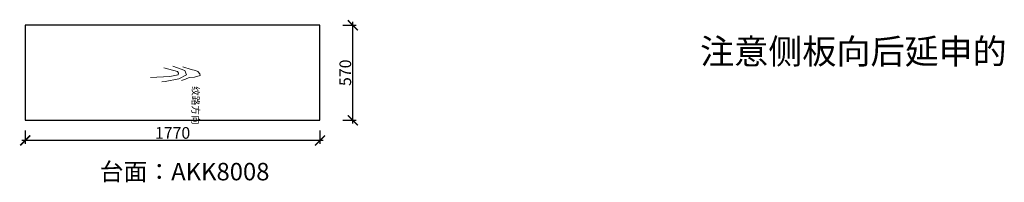
# Model space of a CAD drawing. Units: millimetres. Extents: x 47106 to 58267, y -106211 to -93937.
# Drawn here: x 50874 to 56788, y -100843 to -99868 of the extents above; entities that cross this region are included whole.
import ezdxf

# ---------------------------------------------------------------- set-up
doc = ezdxf.new("R2010")
doc.units = ezdxf.units.MM
doc.header["$PDMODE"] = 35
doc.header["$PDSIZE"] = -20
doc.layers.add('标注', color=4, linetype='Continuous', lineweight=15)
doc.styles.get("Standard").update_dxf_attribs({"font": 'arial.ttf'})
doc.dimstyles.new('ISO-25', dxfattribs={"dimtxt": 70, "dimasz": 60, "dimexe": 20, "dimexo": 30, "dimtad": 1, "dimdec": 0, "dimdsep": 46, "dimtxsty": 'Standard', "dimblk": 'ARCHTICK', "dimcen": 2.5, "dimdle": 20, "dimclrd": 1, "dimclre": 1, "dimclrt": 1, "dimadec": 0, "dimazin": 0, "dimtfac": 1, "dimtdec": 0, "dimtmove": 1, "dimatfit": 3, "dimfxl": 60, "dimfxlon": 1, "dimarcsym": 0})

# ---------------------------------------------------------------- blocks, each defined once
blk = doc.blocks.new('_ArchTick')
at = {"color": 0, "linetype": 'ByBlock', "const_width": 0.15}
blk.add_lwpolyline([(-0.5, -0.5), (0.5, 0.5)], dxfattribs=at)
blk = doc.blocks.new('*D56')
at = {"color": 1, "lineweight": -2, "transparency": 16777216}
for p, q in [((50907.7, -100532.3), (50907.7, -100612.3)), ((52677.7, -100532.3), (52677.7, -100612.3)), ((52697.7, -100592.3), (50887.7, -100592.3))]:
    blk.add_line(p, q, dxfattribs=at)
at = {"layer": 'Defpoints', "color": 0, "transparency": 16777216}
for p in [(50907.7, -100471), (52677.7, -100471), (50907.7, -100592.3)]:
    blk.add_point(p, dxfattribs=at)
at = {"color": 1, "lineweight": -2, "transparency": 16777216, "xscale": 60, "yscale": 60, "zscale": 60, "rotation": 180}
blk.add_blockref('_ArchTick', (50907.7, -100592.3), dxfattribs=at)
at = {"color": 1, "lineweight": -2, "transparency": 16777216, "xscale": 60, "yscale": 60, "zscale": 60}
blk.add_blockref('_ArchTick', (52677.7, -100592.3), dxfattribs=at)
at = {"color": 1, "transparency": 16777216, "insert": (51792.7, -100555.9), "char_height": 70, "attachment_point": 5}
blk.add_mtext('1770', dxfattribs=at)
blk = doc.blocks.new('*D57')
at = {"color": 1, "lineweight": -2, "transparency": 16777216}
for p, q in [((52875.5, -100491), (52875.5, -99881)), ((52815.5, -99901), (52895.5, -99901)), ((52815.5, -100471), (52895.5, -100471))]:
    blk.add_line(p, q, dxfattribs=at)
at = {"layer": 'Defpoints', "color": 0, "transparency": 16777216}
for p in [(52677.7, -99901), (52875.5, -99901), (52677.7, -100471)]:
    blk.add_point(p, dxfattribs=at)
at = {"color": 1, "lineweight": -2, "transparency": 16777216, "xscale": 60, "yscale": 60, "zscale": 60}
for p, rotation in [((52875.5, -99901), 90), ((52875.5, -100471), 270)]:
    blk.add_blockref('_ArchTick', p, dxfattribs=dict(at, rotation=rotation))
at = {"color": 1, "transparency": 16777216, "insert": (52839.1, -100186), "char_height": 70, "attachment_point": 5, "rotation": 90}
blk.add_mtext('570', dxfattribs=at)
blk = doc.blocks.new('HW1')
at = {"color": 8, "ltscale": 0.1}
for p, q in [((56013, 20021.7), (56019.8, 20022.9)), ((56019.8, 20022.9), (56026.6, 19998.2)), ((55983.2, 19948.1), (55993.8, 19985.2)), ((55993.8, 19985.2), (55998.1, 20002.5)), ((55998.1, 20002.5), (56002.4, 20013.7)), ((56002.4, 20013.7), (56013, 20021.7)), ((56026.6, 19998.2), (56027.8, 19975.9)), ((55979.9, 19906.3), (55997.8, 19956.9)), ((55997.8, 19956.9), (56017.6, 19964.8)), ((56017.6, 19964.8), (56033.5, 19931.1)), ((56027.8, 19975.9), (56035.9, 19959.8)), ((56035.9, 19959.8), (56041.4, 19943.1)), ((55987.2, 19867.2), (56001.9, 19926)), ((56001.9, 19926), (56009.7, 19930.9)), ((56009.7, 19930.9), (56017.1, 19929.5)), ((56017.1, 19929.5), (56023.4, 19892.7)), ((56033.5, 19931.1), (56045.4, 19873.6)), ((56023.4, 19892.7), (56028.8, 19810.4)), ((56045.4, 19873.6), (56046.5, 19858.9))]:
    blk.add_line(p, q, dxfattribs=at)
at = {"color": 8, "ltscale": 0.1, "insert": (56065.9, 20018.9), "char_height": 30, "attachment_point": 1}
blk.add_mtext_dynamic_manual_height_columns('{\\fSimSun|b0|i0|c134|p2;纹路方向}', width=30, gutter_width=12.5, heights=[0], dxfattribs=at)

msp = doc.modelspace()

# ---------------------------------------------------------------- linework, layer by layer
at = {"color": 6}
msp.add_lwpolyline([(52677.7, -99901), (50907.7, -99901), (50907.7, -100471), (52677.7, -100471)], close=True, dxfattribs=at)

# ---------------------------------------------------------------- block references
at = {"layer": '标注', "lineweight": 5, "ltscale": 0.1, "xscale": 1.4, "yscale": 1.4, "zscale": 1.4, "rotation": 270}
msp.add_blockref('HW1', (23926, -21774.8), dxfattribs=at)

# ---------------------------------------------------------------- texts
at = {"insert": (54961, -99983), "char_height": 150, "width": 2637.389, "attachment_point": 1}
msp.add_mtext('{\\fSimSun|b0|i0|c134|p2;注意侧板向后延申的}', dxfattribs=at)
at = {"insert": (51354.6, -100726.6), "char_height": 105, "attachment_point": 1}
msp.add_mtext_dynamic_manual_height_columns('{\\fSimSun|b0|i0|c134|p2;\\C6;台面：AKK8008}', width=4587.738, gutter_width=12.5, heights=[0], dxfattribs=at)

# ---------------------------------------------------------------- dimensions: what is measured, and where the dimension line sits
dim = msp.add_linear_dim(base=(52875.5, -99901), p1=(52677.7, -100471), p2=(52677.7, -99901), angle=90, dimstyle='ISO-25')
dim.commit()
dim.dimension.update_dxf_attribs({"geometry": '*D57', "text_midpoint": (52839.1, -100186)})
dim = msp.add_linear_dim(base=(50907.7, -100592.3), p1=(52677.7, -100471), p2=(50907.7, -100471), dimstyle='ISO-25')
dim.commit()
dim.dimension.update_dxf_attribs({"geometry": '*D56', "text_midpoint": (51792.7, -100555.9)})

doc.saveas('drawing.dxf')
